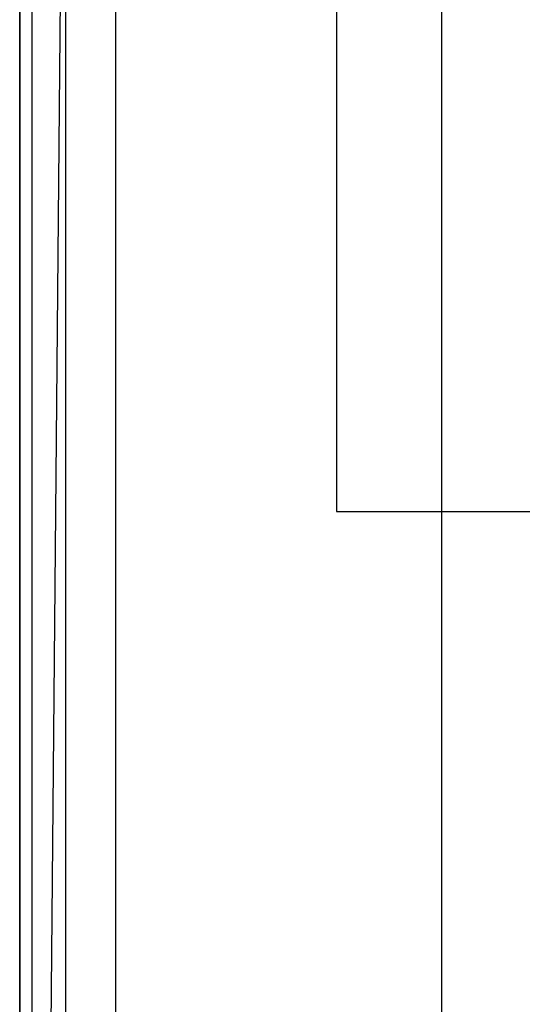
# Model space of a CAD drawing. Units: millimetres. Extents: x -39370 to 115570, y -52070 to 52070.
# Drawn here: x -7620 to -1573, y 2963 to 14804 of the extents above; entities that cross this region are included whole.
import ezdxf

# ---------------------------------------------------------------- set-up
doc = ezdxf.new("R2010")
doc.units = ezdxf.units.MM

msp = doc.modelspace()

# ---------------------------------------------------------------- linework, layer by layer
at = {"color": 7, "linetype": 'Continuous'}
for p, q in [((-7620, 22860), (-7620, -22860)), ((-7620, -22860), (-7620, 22860)), ((-7620, -22860), (-7620, 22860)), ((-7620, 22860), (-7620, -22860)), ((-7475, 22698), (-7475, -22698)), ((-7066, 22241), (-7475, -22698)), ((-7066, -22241), (-7066, 22241)), ((-6462, -21565), (-6462, 21565)), ((-2540, -20320), (-2540, 20320)), ((-3810, 16510), (-3810, 8890)), ((-3810, 16510), (-3810, 8890)), ((-3810, 8890), (3810, 8890)), ((-3810, 8890), (3810, 8890))]:
    msp.add_line(p, q, dxfattribs=at)

doc.saveas('drawing.dxf')
